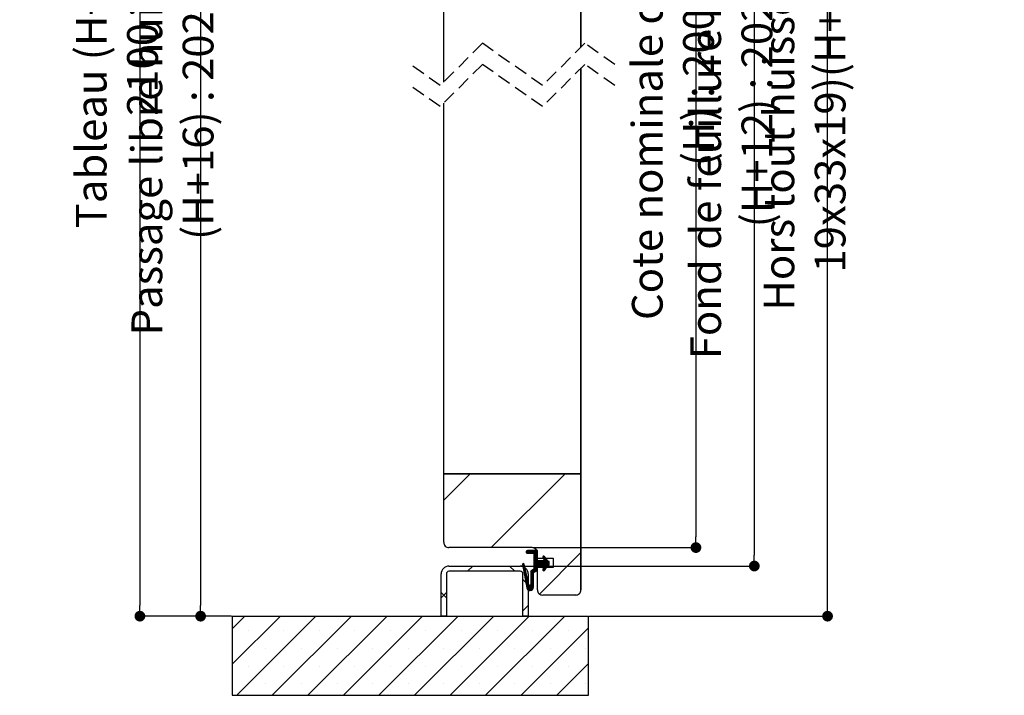
# Paper-space layout 'Feuille 1' of a CAD drawing. Extents: x 136 to 340, y -2 to 291.
# Drawn here: x 247 to 340, y 152 to 216 of the extents above; entities that cross this region are included whole.
import ezdxf

# ---------------------------------------------------------------- set-up
doc = ezdxf.new("R2010")
doc.units = 0
doc.header["$PDSIZE"] = -1
doc.linetypes.add('SLD-CONTINUE', pattern=[0])
doc.linetypes.add('SLD-POINTILLÉE', pattern=[1.905, 1.27, -0.635])
doc.layers.get('0').update_dxf_attribs({"linetype": 'CONTINUOUS'})
doc.layers.get('Defpoints').update_dxf_attribs({"linetype": 'CONTINUOUS'})
doc.layers.add('FORMAT', color=7, linetype='SLD-CONTINUE')
doc.styles.add('SLDTEXTSTYLE0', font='TXT', dxfattribs={"width": 0.75})
doc.dimstyles.new('SLDDIMSTYLE0', dxfattribs={"dimtxt": 2.910417, "dimasz": 1.016, "dimexe": 0, "dimexo": 0.0625, "dimgap": 0.727604, "dimtad": 1, "dimlfac": 4, "dimrnd": 1e-09, "dimzin": 12, "dimdsep": 46, "dimtxsty": 'SLDTEXTSTYLE0', "dimblk1": 'DOT', "dimblk2": 'DOT', "dimsah": 1, "dimcen": 0.09, "dimadec": 0, "dimazin": 0, "dimtfac": 1, "dimtofl": 0, "dimtmove": 0, "dimatfit": 3, "dimldrblk": 'DOT', "dimfxl": 1, "dimtolj": 1, "dimtzin": 12, "dimarcsym": 0})
doc.dimstyles.new('SLDDIMSTYLE1', dxfattribs={"dimtxt": 2.910417, "dimasz": 1.016, "dimexe": 0, "dimexo": 0.0625, "dimgap": 0.727604, "dimtad": 1, "dimdec": 0, "dimlfac": 4, "dimrnd": 1e-09, "dimzin": 12, "dimdsep": 46, "dimtxsty": 'SLDTEXTSTYLE0', "dimblk1": 'DOT', "dimblk2": 'DOT', "dimsah": 1, "dimcen": 0.09, "dimadec": 0, "dimazin": 0, "dimtfac": 1, "dimtdec": 0, "dimtofl": 0, "dimtmove": 0, "dimatfit": 3, "dimldrblk": 'DOT', "dimfxl": 1, "dimtolj": 1, "dimtzin": 12, "dimarcsym": 0})

# ---------------------------------------------------------------- blocks, each defined once
blk = doc.blocks.new('_DOT')
at = {"color": 0, "linetype": 'ByBlock'}
blk.add_line((-0.5, 0), (-1, 0), dxfattribs=at)
at = {"color": 0, "linetype": 'ByBlock', "const_width": 0.5}
blk.add_lwpolyline([(-0.25, 0, 1), (0.25, 0, 1)], format="xyb", close=True, dxfattribs=at)
blk = doc.blocks.new('*D67')
at = {"layer": 'Defpoints', "color": 0}
for p in [(279.455, 247.572), (264.311, 159.086), (267.305, 159.086)]:
    blk.add_point(p, dxfattribs=at)
at = {"layer": 'FORMAT', "color": 0, "lineweight": -2}
for p, q in [((279.392, 247.572), (264.311, 247.572)), ((264.311, 246.556), (264.311, 160.102)), ((267.242, 159.086), (264.311, 159.086))]:
    blk.add_line(p, q, dxfattribs=at)
at = {"layer": 'FORMAT', "color": 0, "lineweight": -2, "xscale": 1.016, "yscale": 1.016, "zscale": 1.016}
for p, rotation in [((264.311, 247.572), 90.00000000000018), ((264.311, 159.086), 270.0000000000002)]:
    blk.add_blockref('_DOT', p, dxfattribs=dict(at, rotation=rotation))
at = {"layer": 'FORMAT', "color": 0, "insert": (261.643, 206.68), "char_height": 2.91042, "attachment_point": 5, "rotation": 90, "style": 'SLDTEXTSTYLE0'}
blk.add_mtext('\\A1;Passage libre huisserie (H+16) : 2025', dxfattribs=at)
blk = doc.blocks.new('*D68')
at = {"layer": 'Defpoints', "color": 0}
for p in [(294.205, 251.322), (294.58, 163.836), (316.744, 163.836)]:
    blk.add_point(p, dxfattribs=at)
at = {"layer": 'FORMAT', "color": 0, "lineweight": -2}
for p, q in [((294.267, 251.322), (316.744, 251.322)), ((316.744, 250.306), (316.744, 164.852)), ((294.642, 163.836), (316.744, 163.836))]:
    blk.add_line(p, q, dxfattribs=at)
at = {"layer": 'FORMAT', "color": 0, "lineweight": -2, "xscale": 1.016, "yscale": 1.016, "zscale": 1.016}
for p, rotation in [((316.744, 251.322), 90.00000000000018), ((316.744, 163.836), 270.0000000000002)]:
    blk.add_blockref('_DOT', p, dxfattribs=dict(at, rotation=rotation))
at = {"layer": 'FORMAT', "color": 0, "insert": (314.562, 207.872), "char_height": 2.91042, "attachment_point": 5, "rotation": 90, "style": 'SLDTEXTSTYLE0'}
blk.add_mtext('\\A1;Fond de feuillure huisserie (H+12) : 2021', dxfattribs=at)
blk = doc.blocks.new('*D69')
at = {"layer": 'Defpoints', "color": 0}
for p in [(295.705, 250.072), (295.705, 165.586), (311.217, 165.586)]:
    blk.add_point(p, dxfattribs=at)
at = {"layer": 'FORMAT', "color": 0, "lineweight": -2}
for p, q in [((295.767, 250.072), (311.217, 250.072)), ((311.217, 249.056), (311.217, 166.602)), ((295.767, 165.586), (311.217, 165.586))]:
    blk.add_line(p, q, dxfattribs=at)
at = {"layer": 'FORMAT', "color": 0, "lineweight": -2, "xscale": 1.016, "yscale": 1.016, "zscale": 1.016}
for p, rotation in [((311.217, 250.072), 90.00000000000018), ((311.217, 165.586), 270.0000000000002)]:
    blk.add_blockref('_DOT', p, dxfattribs=dict(at, rotation=rotation))
at = {"layer": 'FORMAT', "color": 0, "insert": (309.034, 210.367), "char_height": 2.91042, "attachment_point": 5, "rotation": 90, "style": 'SLDTEXTSTYLE0'}
blk.add_mtext('\\A1;Cote nominale du vantail (H) : 2009', dxfattribs=at)
blk = doc.blocks.new('*D70')
at = {"layer": 'Defpoints', "color": 0}
for p in [(294.205, 265.072), (323.681, 265.072), (301.055, 159.086)]:
    blk.add_point(p, dxfattribs=at)
at = {"layer": 'FORMAT', "color": 0, "lineweight": -2}
for p, q in [((294.267, 265.072), (323.681, 265.072)), ((323.681, 160.102), (323.681, 264.056)), ((301.117, 159.086), (323.681, 159.086))]:
    blk.add_line(p, q, dxfattribs=at)
at = {"layer": 'FORMAT', "color": 0, "lineweight": -2, "xscale": 1.016, "yscale": 1.016, "zscale": 1.016}
for p, rotation in [((323.681, 265.072), 90.00000000000021), ((323.681, 159.086), 270.0000000000002)]:
    blk.add_blockref('_DOT', p, dxfattribs=dict(at, rotation=rotation))
at = {"layer": 'FORMAT', "color": 0, "insert": (321.498, 212.849), "char_height": 2.91042, "attachment_point": 5, "rotation": 90, "style": 'SLDTEXTSTYLE0'}
blk.add_mtext('\\A1;Hors tout huisserie (seuil U 19x33x19)(H+86) : 2095', dxfattribs=at)
blk = doc.blocks.new('*D71')
at = {"layer": 'Defpoints', "color": 0}
for p in [(269.83, 266.322), (258.56, 159.086), (267.305, 159.086)]:
    blk.add_point(p, dxfattribs=at)
at = {"layer": 'FORMAT', "color": 0, "lineweight": -2}
for p, q in [((269.767, 266.322), (258.56, 266.322)), ((258.56, 265.306), (258.56, 160.102)), ((267.242, 159.086), (258.56, 159.086))]:
    blk.add_line(p, q, dxfattribs=at)
at = {"layer": 'FORMAT', "color": 0, "lineweight": -2, "xscale": 1.016, "yscale": 1.016, "zscale": 1.016}
for p, rotation in [((258.56, 266.322), 90.00000000000021), ((258.56, 159.086), 270.0000000000002)]:
    blk.add_blockref('_DOT', p, dxfattribs=dict(at, rotation=rotation))
at = {"layer": 'FORMAT', "color": 0, "insert": (256.377, 210.894), "char_height": 2.91042, "attachment_point": 5, "rotation": 90, "style": 'SLDTEXTSTYLE0'}
blk.add_mtext('\\A1;Tableau (H+91) : 2100', dxfattribs=at)
blk = doc.blocks.new('SW_HATCH_0')
at = {"color": 0, "linetype": 'SLD-CONTINUE'}
for p, q in [((30.125, -46.207), (30.15, -46.182)), ((30.125, -52.761), (30.15, -52.736)), ((30.125, -56.128), (30.15, -56.103)), ((30.125, -59.496), (30.15, -59.471)), ((30.125, -62.864), (30.15, -62.839)), ((30.125, -66.231), (30.15, -66.206)), ((30.125, -69.599), (30.15, -69.574)), ((30.125, -72.966), (30.15, -72.941)), ((30.125, -76.334), (30.15, -76.309)), ((30.125, -79.702), (30.15, -79.677)), ((30.125, -83.069), (30.15, -83.044)), ((30.125, -86.437), (30.15, -86.412)), ((17.125, -90.457), (19.645, -87.937)), ((21.625, -94.937), (28.625, -87.937)), ((30.125, -89.804), (30.15, -89.779)), ((30.125, -93.172), (30.15, -93.147)), ((24.928, -95.352), (25.062, -95.219)), ((24.944, -95.406), (25.132, -95.219)), ((24.977, -95.443), (25.202, -95.219)), ((25.025, -95.466), (25.272, -95.219)), ((25.092, -95.469), (25.342, -95.219)), ((25.162, -95.469), (25.412, -95.219)), ((25.233, -95.469), (25.483, -95.219)), ((25.303, -95.469), (25.553, -95.219)), ((25.373, -95.469), (25.623, -95.219)), ((25.443, -95.469), (25.693, -95.219)), ((25.513, -95.469), (25.763, -95.219)), ((25.583, -95.469), (25.833, -95.219)), ((25.654, -95.469), (25.904, -95.219)), ((25.675, -95.517), (25.974, -95.219)), ((25.675, -95.587), (26, -95.262)), ((25.675, -95.658), (26, -95.333)), ((25.675, -95.728), (26, -95.403)), ((25.675, -95.798), (26, -95.473)), ((25.675, -95.868), (26, -95.543)), ((25.675, -95.938), (26, -95.613)), ((25.675, -96.008), (26, -95.683)), ((25.675, -96.079), (26, -95.754)), ((25.675, -96.149), (26, -95.824)), ((25.675, -96.219), (26, -95.894)), ((25.675, -96.289), (26, -95.964)), ((25.675, -96.359), (26, -96.034)), ((26.189, -96.687), (26.854, -96.022)), ((26.203, -99.339), (30.125, -95.417)), ((26.503, -95.812), (26.575, -95.74)), ((26.508, -95.877), (26.64, -95.745)), ((26.533, -95.922), (26.679, -95.776)), ((26.557, -95.968), (26.708, -95.817)), ((26.582, -96.014), (26.738, -95.858)), ((26.606, -96.059), (26.767, -95.899)), ((26.631, -96.105), (26.796, -95.94)), ((26.655, -96.15), (26.825, -95.981)), ((19.375, -97.187), (19.875, -96.687)), ((23.855, -97.187), (23.355, -96.687)), ((24.6, -96.522), (24.672, -96.45)), ((24.609, -96.583), (24.724, -96.468)), ((24.62, -96.643), (24.749, -96.513)), ((24.63, -96.703), (24.762, -96.57)), ((24.641, -96.762), (24.776, -96.627)), ((24.651, -96.822), (24.789, -96.684)), ((24.662, -96.882), (24.802, -96.741)), ((24.672, -96.941), (24.816, -96.798)), ((24.683, -97.001), (24.829, -96.855)), ((24.693, -97.06), (24.842, -96.911)), ((24.704, -97.12), (24.855, -96.968)), ((25.375, -97.291), (26.479, -96.187)), ((25.375, -97.361), (26, -96.736)), ((25.375, -97.431), (26, -96.806)), ((25.375, -97.501), (26, -96.876)), ((25.675, -96.429), (26, -96.104)), ((25.675, -96.499), (26, -96.174)), ((25.675, -96.57), (26.058, -96.187)), ((25.675, -96.64), (26.128, -96.187)), ((25.675, -96.71), (26.198, -96.187)), ((25.675, -96.78), (26.268, -96.187)), ((25.675, -96.85), (26.338, -96.187)), ((25.675, -96.92), (26.409, -96.187)), ((25.696, -97.25), (26, -96.946)), ((26.049, -96.687), (26.549, -96.187)), ((26.119, -96.687), (26.619, -96.187)), ((26.259, -96.687), (26.883, -96.063)), ((26.33, -96.687), (26.913, -96.104)), ((26.4, -96.687), (26.942, -96.145)), ((26.47, -96.687), (26.971, -96.186)), ((26.506, -97.071), (27.125, -96.453)), ((26.507, -97.001), (27.125, -96.382)), ((26.535, -97.113), (26.998, -96.65)), ((26.54, -96.687), (27, -96.227)), ((26.583, -97.135), (26.825, -96.893)), ((26.587, -96.851), (27.125, -96.312)), ((26.61, -96.687), (27.035, -96.262)), ((26.669, -96.698), (27.105, -96.262)), ((27.036, -96.612), (27.125, -96.523)), ((27.106, -96.612), (27.125, -96.593)), ((30.125, -96.54), (30.15, -96.515)), ((24.714, -97.18), (24.869, -97.025)), ((24.725, -97.239), (24.882, -97.082)), ((24.735, -97.299), (24.895, -97.139)), ((24.746, -97.359), (24.908, -97.196)), ((24.756, -97.418), (24.922, -97.253)), ((24.767, -97.478), (24.935, -97.31)), ((24.777, -97.538), (24.948, -97.367)), ((24.788, -97.597), (24.961, -97.424)), ((24.798, -97.657), (24.975, -97.48)), ((24.809, -97.717), (24.988, -97.537)), ((24.819, -97.776), (25.001, -97.594)), ((24.83, -97.836), (25.014, -97.651)), ((24.84, -97.896), (25.028, -97.708)), ((24.851, -97.955), (25.041, -97.765)), ((24.861, -98.015), (25.054, -97.822)), ((24.872, -98.075), (25.068, -97.879)), ((25.375, -97.22), (25.476, -97.12)), ((25.375, -97.571), (25.616, -97.33)), ((25.375, -97.641), (25.616, -97.4)), ((25.375, -97.712), (25.616, -97.471)), ((25.375, -97.782), (25.616, -97.541)), ((25.375, -97.852), (25.616, -97.611)), ((25.375, -97.922), (25.616, -97.681)), ((25.375, -97.992), (25.616, -97.751)), ((25.375, -98.062), (25.616, -97.821)), ((25.375, -98.132), (25.616, -97.892)), ((25.825, -97.192), (26, -97.016)), ((25.954, -97.133), (26, -97.087)), ((25.125, -98.457), (24.625, -97.957)), ((24.882, -98.134), (25.081, -97.936)), ((24.893, -98.194), (25.094, -97.992)), ((24.903, -98.254), (25.107, -98.049)), ((24.914, -98.313), (25.121, -98.106)), ((24.924, -98.373), (25.134, -98.163)), ((24.935, -98.433), (25.147, -98.22)), ((24.945, -98.492), (25.16, -98.277)), ((24.956, -98.552), (25.174, -98.334)), ((24.966, -98.612), (25.187, -98.391)), ((24.977, -98.671), (25.2, -98.448)), ((24.987, -98.731), (25.223, -98.495)), ((25.001, -98.787), (25.266, -98.522)), ((25.022, -98.836), (25.616, -98.242)), ((25.049, -98.879), (25.616, -98.313)), ((25.083, -98.916), (25.616, -98.383)), ((25.121, -98.947), (25.616, -98.453)), ((25.166, -98.973), (25.616, -98.523)), ((25.217, -98.992), (25.616, -98.593)), ((25.277, -99.002), (25.616, -98.663)), ((25.351, -98.999), (25.612, -98.738)), ((25.375, -98.203), (25.616, -97.962)), ((25.375, -98.273), (25.616, -98.032)), ((25.375, -98.343), (25.616, -98.102)), ((25.375, -98.413), (25.616, -98.172)), ((16.875, -99.687), (17.375, -99.187)), ((17.375, -99.687), (16.875, -99.187)), ((25.461, -98.959), (25.572, -98.848)), ((24.625, -100.917), (25.125, -100.417)), ((-2.9, -102.624), (-1.713, -101.437)), ((-2.9, -105.991), (1.655, -101.437)), ((-2.478, -108.937), (5.022, -101.437)), ((0.89, -108.937), (8.39, -101.437)), ((4.257, -108.937), (11.757, -101.437)), ((7.625, -108.937), (15.125, -101.437)), ((10.993, -108.937), (18.493, -101.437)), ((14.36, -108.937), (21.86, -101.437)), ((17.728, -108.937), (25.228, -101.437)), ((21.095, -108.937), (28.595, -101.437)), ((24.463, -108.937), (30.85, -102.55)), ((-1.397, -102.804), (-1.397, -102.804)), ((1.971, -102.804), (1.971, -102.804)), ((5.338, -102.804), (5.338, -102.804)), ((8.706, -102.804), (8.706, -102.804)), ((12.074, -102.804), (12.074, -102.804)), ((15.441, -102.804), (15.441, -102.804)), ((18.809, -102.804), (18.809, -102.804)), ((22.176, -102.804), (22.176, -102.804)), ((25.544, -102.804), (25.544, -102.804)), ((28.912, -102.804), (28.912, -102.804)), ((0.287, -104.488), (0.287, -104.488)), ((3.655, -104.488), (3.655, -104.488)), ((7.022, -104.488), (7.022, -104.488)), ((10.39, -104.488), (10.39, -104.488)), ((13.757, -104.488), (13.757, -104.488)), ((17.125, -104.488), (17.125, -104.488)), ((20.493, -104.488), (20.493, -104.488)), ((23.86, -104.488), (23.86, -104.488)), ((27.228, -104.488), (27.228, -104.488)), ((30.595, -104.488), (30.595, -104.488)), ((-1.397, -106.172), (-1.397, -106.172)), ((1.971, -106.172), (1.971, -106.172)), ((5.338, -106.172), (5.338, -106.172)), ((8.706, -106.172), (8.706, -106.172)), ((12.074, -106.172), (12.074, -106.172)), ((15.441, -106.172), (15.441, -106.172)), ((18.809, -106.172), (18.809, -106.172)), ((22.176, -106.172), (22.176, -106.172)), ((25.544, -106.172), (25.544, -106.172)), ((27.831, -108.937), (30.85, -105.917)), ((28.912, -106.172), (28.912, -106.172)), ((0.287, -107.856), (0.287, -107.856)), ((3.655, -107.856), (3.655, -107.856)), ((7.022, -107.856), (7.022, -107.856)), ((10.39, -107.856), (10.39, -107.856)), ((13.757, -107.856), (13.757, -107.856)), ((17.125, -107.856), (17.125, -107.856)), ((20.493, -107.856), (20.493, -107.856)), ((23.86, -107.856), (23.86, -107.856)), ((27.228, -107.856), (27.228, -107.856)), ((30.595, -107.856), (30.595, -107.856))]:
    blk.add_line(p, q, dxfattribs=at)

psp = doc.layouts.new('Feuille 1')

# ---------------------------------------------------------------- linework, layer by layer
at = {"color": 7, "linetype": 'SLD-CONTINUE'}
for p, q in [((300.32954, 213.01641), (300.32954, 254.07228)), ((300.35454, 213.04141), (300.35454, 254.07228)), ((287.32954, 209.70391), (287.32954, 243.04728)), ((300.32954, 213.01641), (300.32954, 243.04728)), ((300.32954, 214.31534), (300.35454, 214.34034)), ((300.32954, 161.58574), (300.32954, 211.01642)), ((300.32954, 172.61072), (300.32954, 211.01642)), ((300.35454, 161.58574), (300.35454, 211.04141)), ((287.32954, 172.61072), (287.32954, 207.70391)), ((300.32954, 207.76168), (300.35454, 207.78668)), ((300.32954, 204.39409), (300.35454, 204.41909)), ((300.32954, 201.02649), (300.35454, 201.05149)), ((300.32954, 197.6589), (300.35454, 197.6839)), ((300.32954, 194.2913), (300.35454, 194.3163)), ((300.32954, 190.92371), (300.35454, 190.9487)), ((300.32954, 187.55611), (300.35454, 187.58111)), ((300.32954, 184.18852), (300.35454, 184.21351)), ((300.32954, 180.82092), (300.35454, 180.84592)), ((300.32954, 177.45333), (300.35454, 177.47832)), ((300.32954, 174.08572), (300.35454, 174.11073)), ((287.32954, 172.61072), (300.32954, 172.61072)), ((287.32954, 170.06599), (289.84929, 172.58571)), ((287.32954, 172.58571), (300.32954, 172.58571)), ((287.32954, 166.08574), (287.32954, 172.58571)), ((291.82954, 165.58571), (298.82954, 172.58571)), ((300.32954, 161.58574), (300.32954, 172.58571)), ((300.32954, 170.71812), (300.35454, 170.74313)), ((300.32954, 167.35052), (300.35454, 167.37552)), ((295.70454, 165.58571), (287.82954, 165.58571)), ((295.13235, 165.17015), (295.26615, 165.30393)), ((295.1488, 165.11645), (295.33631, 165.30393)), ((295.18172, 165.07919), (295.40647, 165.30393)), ((295.22966, 165.05699), (295.47663, 165.30393)), ((296.20454, 165.30393), (295.25704, 165.30393)), ((295.25704, 165.05395), (295.87954, 165.05395)), ((295.29679, 165.05395), (295.54679, 165.30393)), ((295.36695, 165.05395), (295.61695, 165.30393)), ((295.4371, 165.05395), (295.6871, 165.30393)), ((295.50726, 165.05395), (295.75726, 165.30393)), ((295.57742, 165.05395), (295.82742, 165.30393)), ((295.64758, 165.05395), (295.89758, 165.30393)), ((295.71774, 165.05395), (295.96774, 165.30393)), ((295.7879, 165.05395), (296.03789, 165.30393)), ((295.85805, 165.05395), (296.10805, 165.30393)), ((295.87954, 165.00528), (296.17821, 165.30393)), ((295.87954, 164.93513), (296.20454, 165.26012)), ((295.87954, 164.86498), (296.20454, 165.18997)), ((295.87954, 164.79479), (296.20454, 165.11982)), ((295.87954, 165.05395), (295.87954, 163.53573)), ((295.87954, 164.72464), (296.20454, 165.04966)), ((296.20454, 164.33572), (296.20454, 165.30393)), ((296.20454, 164.58573), (296.20454, 165.08572)), ((296.40756, 161.18349), (300.32954, 165.10548)), ((295.57954, 163.23196), (296.68331, 164.33572)), ((295.87954, 164.65448), (296.20454, 164.97948)), ((295.87954, 164.58433), (296.20454, 164.90932)), ((295.87954, 164.51417), (296.20454, 164.83917)), ((295.87954, 164.44402), (296.20454, 164.76901)), ((295.87954, 164.37386), (296.20454, 164.69886)), ((295.87954, 164.30371), (296.20454, 164.6287)), ((295.87954, 164.23355), (296.20454, 164.55855)), ((295.87954, 164.16337), (296.20454, 164.48839)), ((295.87954, 164.09321), (296.20454, 164.41821)), ((295.87954, 164.02306), (296.20454, 164.34805)), ((295.87954, 163.95291), (296.26236, 164.33572)), ((295.87954, 163.88275), (296.33252, 164.33572)), ((295.87954, 163.8126), (296.40268, 164.33572)), ((295.87954, 163.74244), (296.47284, 164.33572)), ((295.87954, 163.67229), (296.54299, 164.33572)), ((295.87954, 163.6021), (296.61315, 164.33572)), ((296.20454, 164.58573), (297.70454, 164.58573)), ((296.87954, 164.33572), (296.20454, 164.33572)), ((296.25347, 163.83572), (296.75347, 164.33572)), ((296.32363, 163.83572), (296.82363, 164.33572)), ((296.39379, 163.83572), (297.05882, 164.50076)), ((296.46394, 163.83572), (297.08798, 164.45975)), ((296.5341, 163.83572), (297.11714, 164.41878)), ((296.60426, 163.83572), (297.1463, 164.37777)), ((296.67442, 163.83572), (297.17546, 164.33676)), ((296.70779, 164.71099), (296.77927, 164.78248)), ((296.71127, 163.52178), (297.32954, 164.14006)), ((296.71283, 164.64587), (296.84439, 164.77745)), ((296.71651, 164.6383), (296.87954, 164.33572)), ((296.73713, 164.60003), (296.88381, 164.74669)), ((296.74458, 163.83572), (297.20462, 164.29578)), ((296.7617, 164.55444), (296.91302, 164.70574)), ((296.78626, 164.50884), (296.94218, 164.66476)), ((296.79132, 163.67199), (297.32954, 164.21022)), ((296.81083, 164.46324), (296.97134, 164.62376)), ((296.81474, 163.83572), (297.23974, 164.26073)), ((296.8354, 164.41764), (297.0005, 164.58275)), ((296.85996, 164.37207), (297.02966, 164.54177)), ((296.87329, 163.82413), (297.30989, 164.26073)), ((297.22954, 164.26073), (296.88603, 164.74368)), ((297.32954, 164.26073), (297.22954, 164.26073)), ((297.32954, 163.91073), (297.32954, 164.26073)), ((297.70454, 164.58573), (297.70454, 163.68573)), ((287.82954, 163.83572), (294.57954, 163.83572)), ((294.57954, 163.33573), (287.82954, 163.33573)), ((289.57954, 163.33573), (290.07954, 163.83572)), ((294.0598, 163.33573), (293.5598, 163.83572)), ((294.80462, 164.0005), (294.87621, 164.07211)), ((294.80568, 163.98417), (295.19346, 161.78097)), ((294.81358, 163.93932), (294.92837, 164.05411)), ((294.82408, 163.87965), (294.95373, 164.00929)), ((294.83458, 163.81999), (294.96699, 163.9524)), ((294.84508, 163.76035), (294.98026, 163.89551)), ((294.85558, 163.70069), (294.99352, 163.83861)), ((294.86608, 163.64102), (295.00678, 163.78172)), ((294.87658, 163.58136), (295.02005, 163.72483)), ((294.88708, 163.5217), (295.03331, 163.66794)), ((294.89758, 163.46206), (295.04658, 163.61104)), ((294.90808, 163.4024), (295.05984, 163.55415)), ((294.91858, 163.34273), (295.07311, 163.49726)), ((294.92908, 163.28307), (295.08637, 163.44036)), ((294.93958, 163.2234), (295.09964, 163.38347)), ((294.95008, 163.16377), (295.1129, 163.32658)), ((295.40683, 162.06585), (294.95258, 164.01421)), ((294.96058, 163.10411), (295.12616, 163.26969)), ((294.97108, 163.04444), (295.13943, 163.21279)), ((295.57954, 163.1618), (296.20454, 163.78679)), ((295.57954, 163.09165), (296.20454, 163.71663)), ((295.57954, 163.02149), (296.20454, 163.64648)), ((295.87954, 163.53573), (295.57954, 163.33573)), ((295.57954, 163.30211), (295.68037, 163.40293)), ((295.57954, 163.33573), (295.57954, 162.08573)), ((295.57954, 162.95134), (295.82041, 163.1922)), ((295.82041, 163.23571), (296.20454, 163.41071)), ((295.82041, 161.83572), (295.82041, 163.23571)), ((295.90037, 163.27216), (296.20454, 163.57632)), ((296.02924, 163.33087), (296.20454, 163.50617)), ((296.1581, 163.38958), (296.20454, 163.43601)), ((296.20454, 163.41071), (296.20454, 163.83572)), ((296.20454, 163.83572), (296.87954, 163.83572)), ((297.70454, 163.68573), (296.20454, 163.68573)), ((296.20454, 161.58574), (296.20454, 163.68573)), ((296.71073, 163.45109), (297.32954, 164.06991)), ((296.87954, 163.83572), (296.71651, 163.53317)), ((296.73954, 163.40973), (297.20249, 163.87268)), ((296.7872, 163.38723), (297.02967, 163.6297)), ((296.88603, 163.42776), (297.22954, 163.91073)), ((297.22954, 163.91073), (297.32954, 163.91073)), ((297.24053, 163.91073), (297.32954, 163.99975)), ((297.31069, 163.91073), (297.32954, 163.92957)), ((300.32954, 163.98295), (300.35454, 164.00795)), ((287.07954, 159.08574), (287.07954, 163.08572)), ((287.57954, 163.08572), (287.57954, 159.08574)), ((294.82954, 159.08574), (294.82954, 163.08572)), ((295.32954, 162.06597), (294.82954, 162.56599)), ((294.98158, 162.98478), (295.15269, 163.1559)), ((294.99208, 162.92511), (295.16596, 163.09901)), ((295.00258, 162.86548), (295.17922, 163.04212)), ((295.01308, 162.80581), (295.19249, 162.98522)), ((295.02358, 162.74615), (295.20575, 162.92833)), ((295.03408, 162.68649), (295.21902, 162.87144)), ((295.04458, 162.62682), (295.23228, 162.81455)), ((295.05508, 162.56719), (295.24554, 162.75765)), ((295.06558, 162.50752), (295.25881, 162.70076)), ((295.07608, 162.44786), (295.27207, 162.64387)), ((295.08658, 162.38819), (295.28534, 162.58695)), ((295.09708, 162.32856), (295.2986, 162.53005)), ((295.10758, 162.2689), (295.31187, 162.47316)), ((295.11808, 162.20923), (295.32513, 162.41627)), ((295.12858, 162.14957), (295.3384, 162.35938)), ((295.13908, 162.0899), (295.35166, 162.30248)), ((295.14958, 162.03027), (295.36492, 162.24559)), ((295.22637, 161.68608), (295.82041, 162.28013)), ((295.32954, 163.08572), (295.32954, 159.08574)), ((295.57954, 162.88115), (295.82041, 163.12205)), ((295.57954, 162.811), (295.82041, 163.05186)), ((295.57954, 162.74084), (295.82041, 162.98171)), ((295.57954, 162.67069), (295.82041, 162.91155)), ((295.57954, 162.60054), (295.82041, 162.8414)), ((295.57954, 162.53038), (295.82041, 162.77124)), ((295.57954, 162.46023), (295.82041, 162.70109)), ((295.57954, 162.39007), (295.82041, 162.63093)), ((295.57954, 162.31989), (295.82041, 162.56078)), ((295.57954, 162.24973), (295.82041, 162.49059)), ((295.57954, 162.17958), (295.82041, 162.42044)), ((295.57954, 162.10942), (295.82041, 162.35029)), ((287.07954, 160.83573), (287.57954, 161.33572)), ((287.57954, 160.83573), (287.07954, 161.33572)), ((295.16008, 161.9706), (295.37819, 162.1887)), ((295.17058, 161.91094), (295.39145, 162.1318)), ((295.18108, 161.85128), (295.40472, 162.07491)), ((295.19158, 161.79161), (295.42707, 162.02711)), ((295.20515, 161.73505), (295.47093, 162.00082)), ((295.25392, 161.64349), (295.82041, 162.20998)), ((295.28716, 161.60657), (295.82041, 162.13982)), ((295.32595, 161.57519), (295.82041, 162.06967)), ((295.37058, 161.54968), (295.82041, 161.99951)), ((295.42192, 161.53084), (295.82041, 161.92933)), ((295.4819, 161.52068), (295.82041, 161.85917)), ((295.55536, 161.52399), (295.8163, 161.78491)), ((295.66547, 161.56392), (295.77634, 161.67479)), ((300.35454, 161.58574), (300.32954, 161.58574)), ((299.82954, 161.08571), (296.70454, 161.08571)), ((294.82954, 159.60546), (295.32954, 160.10546)), ((267.30454, 157.89871), (268.49156, 159.08574)), ((267.30454, 154.53111), (271.85916, 159.08574)), ((267.30454, 159.08574), (267.30454, 151.58572)), ((267.30454, 159.08574), (301.05454, 159.08574)), ((267.72675, 151.58572), (275.22676, 159.08574)), ((271.09435, 151.58572), (278.59435, 159.08574)), ((274.46195, 151.58572), (281.96195, 159.08574)), ((277.82954, 151.58572), (285.32954, 159.08574)), ((281.19714, 151.58572), (288.69714, 159.08574)), ((284.56474, 151.58572), (292.06474, 159.08574)), ((287.57954, 159.08574), (287.07954, 159.08574)), ((287.93233, 151.58572), (295.43233, 159.08574)), ((291.29993, 151.58572), (298.79993, 159.08574)), ((295.32954, 159.08574), (294.82954, 159.08574)), ((301.05454, 151.58572), (301.05454, 159.08574)), ((294.66752, 151.58572), (301.05454, 157.97274)), ((298.03512, 151.58572), (301.05454, 154.60514)), ((267.30454, 151.58572), (301.05454, 151.58572))]:
    psp.add_line(p, q, dxfattribs=at)
at = {"color": 7, "linetype": 'SLD-POINTILLÉE'}
for p, q in [((290.99829, 213.37266), (286.99829, 209.37266)), ((296.68579, 209.37266), (290.99829, 213.37266)), ((300.68579, 213.37266), (296.68579, 209.37266)), ((303.52954, 211.37266), (300.68579, 213.37266)), ((286.99829, 209.37266), (284.15454, 211.37266)), ((290.99829, 211.37266), (286.99829, 207.37266)), ((296.68579, 207.37266), (290.99829, 211.37266)), ((300.68579, 211.37266), (296.68579, 207.37266)), ((303.52954, 209.37266), (300.68579, 211.37266)), ((286.99829, 207.37266), (284.15454, 209.37266))]:
    psp.add_line(p, q, dxfattribs=at)
at = {"color": 7, "linetype": 'SLD-CONTINUE'}
for centre, radius, start, end in [((287.82955, 166.08572), 0.5, 179.9977419, 269.9995902), ((295.25703, 165.17894), 0.12499, 89.9958377, 270.0041623), ((295.70454, 165.08571), 0.5, 0.0011569, 89.9996169), ((296.80454, 164.68573), 0.1, 35.417158, 208.315681), ((287.82955, 163.08572), 0.75001, 90.0004098, 179.9999815), ((287.82955, 163.08573), 0.25, 90.0004098, 180.0022581), ((294.57954, 163.08572), 0.75001, 359.9999881, 89.9996205), ((294.57954, 163.08573), 0.25, 359.9977419, 89.9995902), ((294.87954, 163.99717), 0.075, 13.1289636, 189.985165), ((296.80454, 163.48572), 0.1, 151.6738478, 324.578784), ((295.50454, 161.83574), 0.31587, 189.9841145, 359.9969741), ((295.49204, 162.08572), 0.0875, 193.1268681, 0.0039742), ((296.70455, 161.58572), 0.5, 179.9976508, 269.9996279), ((299.82954, 161.58572), 0.5, 270.0004098, 0.0022581)]:
    psp.add_arc(centre, radius, start, end, dxfattribs=at)

# ---------------------------------------------------------------- block references
psp.add_blockref('SW_HATCH_0', (270.20454, 260.52253), dxfattribs=at)

# ---------------------------------------------------------------- dimensions: what is measured, and where the dimension line sits
at = {"layer": 'FORMAT'}
for base, p1, p2, text, dimstyle, picture, middle in [((258.55953, 159.08572), (269.82954, 266.32228), (267.30454, 159.08572), 'Tableau (H+91) : 2100', 'SLDDIMSTYLE1', '*D71', (258.55953, 210.89404)), ((323.68059, 265.07228), (301.05454, 159.08572), (294.20454, 265.07228), 'Hors tout huisserie (seuil U 19x33x19)(H+86) : 2095', 'SLDDIMSTYLE0', '*D70', (323.68059, 212.84853)), ((316.74445, 163.83572), (294.20454, 251.32228), (294.57954, 163.83572), 'Fond de feuillure huisserie (H+12) : 2021', 'SLDDIMSTYLE0', '*D68', (316.74445, 207.87154)), ((311.21654, 165.58572), (295.70454, 250.07228), (295.70454, 165.58572), 'Cote nominale du vantail (H) : 2009', 'SLDDIMSTYLE0', '*D69', (311.21654, 210.3672)), ((264.31072, 159.08572), (279.45454, 247.57228), (267.30454, 159.08572), 'Passage libre huisserie (H+16) : 2025', 'SLDDIMSTYLE0', '*D67', (264.31072, 206.68036))]:
    dim = psp.add_linear_dim(base=base, p1=p1, p2=p2, angle=90, text=text, dimstyle=dimstyle, dxfattribs=at)
    dim.commit()
    dim.dimension.update_dxf_attribs({"geometry": picture, "text_midpoint": middle, "dimtype": 160})

doc.saveas('drawing.dxf')
